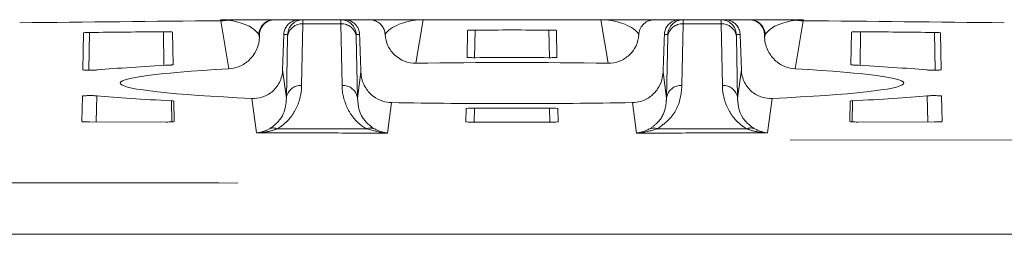
# Model space of a CAD drawing. Units: inches. Extents: x -0.3 to 10.1, y -0.2 to 7.6.
# Drawn here: x 2.5 to 2.6, y 5.5 to 5.6 of the extents above; entities that cross this region are included whole.
import ezdxf

# ---------------------------------------------------------------- set-up
doc = ezdxf.new("R2010")
doc.units = ezdxf.units.IN
doc.header["$LTSCALE"] = 0.64
doc.header["$MEASUREMENT"] = 0
doc.linetypes.add('PHANTOM', pattern=[0.49999999999999994, 0.25, -0.05, 0.05, -0.05, 0.05, -0.05])
doc.layers.get('0').update_dxf_attribs({"color": 1})

msp = doc.modelspace()

# ---------------------------------------------------------------- linework, layer by layer
at = {"color": 7, "linetype": 'PHANTOM', "lineweight": 0}
for p, q in [((2.478101123430092, 5.550411466806137), (2.478053390092624, 5.550508363464557)), ((2.478969105069764, 5.54519889591109), (2.478101123430092, 5.550411466806137)), ((2.500052401097063, 5.550515501159877), (2.49927036895061, 5.545819093190962)), ((2.520115832447592, 5.545819093190962), (2.519333800301139, 5.550515501159877)), ((2.541285077968103, 5.550411466806137), (2.540417096328438, 5.54519889591109)), ((2.541332811305571, 5.550508363464557), (2.541285077968103, 5.550411466806137)), ((2.487001221448734, 5.550079515085317), (2.486869355888727, 5.543402934435969)), ((2.491252551642559, 5.543400783349705), (2.491120594416939, 5.550079515085317)), ((2.505688513696539, 5.549411993907688), (2.505635962185563, 5.54641318410575)), ((2.513750240740391, 5.546413086329101), (2.513697687701656, 5.549411993907688)), ((2.528265617675578, 5.550079515085317), (2.528133660449958, 5.543400783349705)), ((2.532516860787075, 5.543402934435969), (2.53238499522706, 5.550079515085317)), ((2.463849568898601, 5.549146139201087), (2.463778002503117, 5.545058879750789)), ((2.471930824154361, 5.545567416098356), (2.471866548230215, 5.549232378204847)), ((2.482216402001155, 5.548916755184285), (2.482276449085267, 5.548556154905524)), ((2.482289358658354, 5.548916755184285), (2.482216402001155, 5.548916755184285)), ((2.485343884344436, 5.54891753739747), (2.484934450740914, 5.54891753739747)), ((2.485211516151344, 5.542017634883509), (2.485343374072555, 5.548694215532857)), ((2.493160679738592, 5.54891753739747), (2.492792012886353, 5.54891753739747)), ((2.492792523158235, 5.548694215532857), (2.492924403995849, 5.542015483797249)), ((2.526594186984083, 5.54891753739747), (2.526225521659603, 5.54891753739747)), ((2.526461795874587, 5.542015483797249), (2.526593676712201, 5.548694215532857)), ((2.534451750657281, 5.54891753739747), (2.534042318581525, 5.54891753739747)), ((2.534042828853407, 5.548694215532857), (2.534174686774618, 5.542017634883509)), ((2.53716979939704, 5.548916755184285), (2.537096842739841, 5.548916755184285)), ((2.537109752312935, 5.548556154905524), (2.53716979939704, 5.548916755184285)), ((2.54751965316798, 5.549232378204847), (2.547455377243834, 5.545567416098356)), ((2.55560820806164, 5.545058390867547), (2.555536632499594, 5.549146139201087)), ((2.484805539868992, 5.545099163729871), (2.485211516151344, 5.542017634883509)), ((2.534174686774618, 5.542017634883509), (2.534580661529203, 5.545099163729871)), ((2.492924403995849, 5.542015483797249), (2.493297394409252, 5.544846606647431)), ((2.526088806988943, 5.544846606647431), (2.526461795874587, 5.542015483797249)), ((2.481953269763101, 5.538251473946078), (2.481460234069806, 5.541993777381338)), ((2.537925967328389, 5.541993777381338), (2.537432931635093, 5.538251473946078)), ((2.47277700160147, 5.539451486750094), (2.472737389836849, 5.541731442634072)), ((2.496616115654431, 5.54153950707355), (2.496182025530194, 5.538244531804052)), ((2.505621515685787, 5.540939842889811), (2.505595487236468, 5.539423033745452)), ((2.513790714161727, 5.539423033745452), (2.513764685712415, 5.540939842889811)), ((2.523204174340249, 5.538244629580701), (2.522770085743764, 5.54153950707355)), ((2.546648811561353, 5.541731442634072), (2.546609199796725, 5.539451584526743))]:
    msp.add_line(p, q, dxfattribs=at)
at = {"color": 7, "linetype": 'Continuous', "lineweight": 15}
for p, q in [((2.479153713492705, 5.550526061037891), (2.483881987482389, 5.550526061037891)), ((2.483881987482389, 5.550526061037891), (2.483943455383423, 5.550526061037891)), ((2.486438275451937, 5.550526061037891), (2.483943455383423, 5.550526061037891)), ((2.486608281543566, 5.550526061037891), (2.487009475936715, 5.550526061037891)), ((2.491126422821834, 5.550526061037891), (2.49150347554942, 5.550526061037891)), ((2.494255338204118, 5.550526061037891), (2.49150347554942, 5.550526061037891)), ((2.494255338204118, 5.550526061037891), (2.499765674131579, 5.550526061037891)), ((2.499765674131579, 5.550526061037891), (2.499864412504833, 5.550526061037891)), ((2.519521788893362, 5.550526061037891), (2.519620527266616, 5.550526061037891)), ((2.519620527266616, 5.550526061037891), (2.525130863194084, 5.550526061037891)), ((2.528259777048602, 5.550526061037891), (2.525130863194084, 5.550526061037891)), ((2.527882725848775, 5.550526061037891), (2.528259777048602, 5.550526061037891)), ((2.532376728517006, 5.550526061037891), (2.532777919854629, 5.550526061037891)), ((2.535442746014779, 5.550526061037891), (2.532777919854629, 5.550526061037891)), ((2.535442746014779, 5.550526061037891), (2.535504213915805, 5.550526061037891)), ((2.535504213915805, 5.550526061037891), (2.54023248790549, 5.550526061037891)), ((2.50481976206577, 5.546456401384278), (2.504870591409135, 5.549368385522568)), ((2.51451560998906, 5.549368385522568), (2.514566439332432, 5.546456401384278)), ((2.463129440828693, 5.545101119262837), (2.46319930224387, 5.549103606359095)), ((2.472852066567645, 5.549189454256263), (2.472913879742462, 5.545648179609815)), ((2.482289358658354, 5.548916755184285), (2.482276449085267, 5.548556154905524)), ((2.484805539868992, 5.545099163729871), (2.484934450740914, 5.54891753739747)), ((2.534451750657281, 5.54891753739747), (2.534580661529203, 5.545099163729871)), ((2.537109752312935, 5.548556154905524), (2.537096842739841, 5.548916755184285)), ((2.546472321655733, 5.545648179609815), (2.54653413483055, 5.549189454256263)), ((2.556186899154325, 5.549103606359095), (2.556256760569502, 5.545101119262837)), ((2.463031483904741, 5.539489130759671), (2.463079770291378, 5.542255623245358)), ((2.464630645431091, 5.542277720767865), (2.464582640152321, 5.539444837938012)), ((2.554803561245874, 5.539444837938012), (2.554755555967104, 5.542277720767865)), ((2.556306431106817, 5.542255623245358), (2.556354717493454, 5.539489130759671)), ((2.4729827847798, 5.541700545213223), (2.473021516554587, 5.539481699734404)), ((2.504697757815448, 5.539466739907224), (2.504722711485512, 5.540896332281337)), ((2.514663489912683, 5.540896332281337), (2.514688443582747, 5.539466739907224)), ((2.546364684843608, 5.539481699734404), (2.546403416618395, 5.541700545213223)), ((2.472176237430437, 5.539437993572635), (2.463848242802809, 5.539445522374551)), ((2.555537958595385, 5.539445522374551), (2.547209963967758, 5.539437993572635)), ((2.708930046874675, 5.52726450753512), (2.310456154523527, 5.52726450753512))]:
    msp.add_line(p, q, dxfattribs=at)
at = {"color": 7, "linetype": 'PHANTOM', "lineweight": 0}
for centre, radius, start, end in [((2.47810021505831, 5.553744756473813), 0.003333289791449527, 270.0156139649417, 282.1688622867002), ((2.479153167042204, 5.548960504465116), 0.001565556668141082, 89.98000116592115, 102.9302324576297), ((2.483882012441397, 5.548859465637003), 0.001666595401072989, 90.00085806415797, 178.0300581264573), ((2.487009455055917, 5.548859478725523), 0.001666582312498819, 89.99928213472404, 178.0035849049818), ((2.491126443729902, 5.548859480335702), 0.001666580702319337, 1.99636163430998, 90.00071880351311), ((2.499766302872514, 5.549619690023244), 0.0009063712327219611, 83.98693283512878, 90.03974552982696), ((2.500050055114405, 5.553715859299297), 0.003200358999264795, 266.6178735872326, 270.0419999497487), ((2.519336146283797, 5.553715859299297), 0.003200358999264795, 269.9580000502512, 273.3821264127674), ((2.528259756140534, 5.548859480335702), 0.001666580702319337, 89.9992811964869, 178.0036383656901), ((2.532376749425074, 5.548859480335702), 0.001666580702318987, 1.996361634310512, 90.00071880351311), ((2.535504188956798, 5.548859465637003), 0.001666595401073994, 1.969941873541642, 89.99914193584205), ((2.540233034355991, 5.548960504465105), 0.001565556668150902, 77.06976754218955, 90.01999883407875), ((2.541285986339885, 5.553744756473813), 0.0033332897914495, 257.8311377134256, 269.9843860350583), ((2.486899479878394, 5.548516615287147), 0.001566207880919836, 86.27541764618468, 173.4889364493087), ((2.491234315244894, 5.548515183992867), 0.00156845917814557, 6.55430386279741, 94.15786774989091), ((2.528151892658093, 5.548515175301633), 0.001568468150272229, 85.84200262979282, 173.445414216679), ((2.532486732604225, 5.548516625714148), 0.001566197203554144, 6.51072420671609, 93.72445405903122), ((2.48676761779395, 5.541840039059098), 0.001566203243188396, 86.27553401587535, 173.4890798783626), ((2.491366248280505, 5.541836508983872), 0.001568400847068495, 6.552462766652138, 94.15713663401787), ((2.52801996019363, 5.541836499603567), 0.001568410465001025, 85.84275637131417, 173.4472326647951), ((2.532618594479684, 5.541840049235978), 0.001566192801848951, 6.510588999940658, 93.72432946443365), ((2.48378070956314, 5.537865252595994), 0.0009266770787015035, 63.15397543997043, 110.8299944474818), ((2.494347807353675, 5.537846466284934), 0.0009423650127556344, 69.07284304035092, 116.833111507417), ((2.525038397863808, 5.537846437670906), 0.0009423936491426581, 63.16730079010494, 110.9268392256119), ((2.535605648691705, 5.537864612115856), 0.0009273124806495892, 69.19510772515065, 116.835958414458)]:
    msp.add_arc(centre, radius, start, end, dxfattribs=at)
at = {"color": 7, "linetype": 'Continuous', "lineweight": 15}
msp.add_arc((2.519619898525688, 5.549619690023247), 0.0009063712327166313, 89.96025447062199, 96.0130671649065, dxfattribs=at)
at = {"color": 7, "linetype": 'PHANTOM', "lineweight": 0}
for centre, major_axis, ratio, start_param, end_param in [((2.509693100699101, 5.538515989987582), (0.2291666666666674, 0), 0.05240777928303992, 1.709092640921165, 1.806066335302196), ((2.478913862118246, 5.548859439406614), (0.003427495009771686, -0.0005141615762349616), 0.4618458472230219, 0.3485074469438501, 1.672284492938307), ((2.499222339280641, 5.548859439406614), (0.00342749500977213, 0.0005141615762349616), 0.4618458472229637, 1.314574427635051, 2.783043349946864), ((2.509693100699101, 5.538515989987582), (0.2291666666666674, 0), 0.05240777928303992, 1.528715400217225, 1.612877253369516), ((2.520163862118251, 5.548859439406614), (0.00342749500977213, -0.0005141615762349616), 0.4618458472229637, 0.3585493036397306, 1.827018225948695), ((2.540472339280653, 5.548859439406614), (0.00342749500977213, 0.0005141615762349616), 0.4618458472229447, 1.469308160656426, 2.793085206645932), ((2.509693100699101, 5.538515989987582), (0.2291666666666674, 0), 0.05240777928303992, 1.335526318284121, 1.432500012665571), ((2.509693100699101, 5.667107331627038), (2.473809870926383, 0), 0.0524081312072221, 4.619362491113671, 4.805415469655715)]:
    msp.add_ellipse(centre, major_axis=major_axis, ratio=ratio, start_param=start_param, end_param=end_param, dxfattribs=at)
at = {"color": 7, "linetype": 'Continuous', "lineweight": 15}
for centre, major_axis, ratio, start_param, end_param in [((2.509693100699101, 5.538506011550838), (0.2081370254116104, 0), 0.05240780121111837, 1.551554991891314, 1.590037661697074), ((2.509693100699101, 5.538506011550838), (0.2081370254116104, 0), 0.05240780121111837, 1.753550632596379, 1.792873741752091), ((2.509693100699101, 5.538506011550838), (0.2081370254116104, 0), 0.05240780121111837, 1.348718911833891, 1.388042020989981), ((2.509693100699101, 5.543676116223279), (0.05236977676841281, 0), 0.05240780121111297, 1.4947696464085, 1.646823007175832), ((2.509693100699101, 5.543676116223279), (0.05236977676841281, 0), 0.05240780121111297, 2.355983945558274, 2.605205292856121), ((2.509693100699101, 5.543659269646559), (0.04250892804050732, 0), 0.05240886435436556, 2.378592231850472, 3.98601497851265), ((2.509693100699101, 5.543659269646559), (0.04250892804050732, 0), 0.05240886435436556, 1.323081445933594, 1.818511207639192), ((2.509693100699101, 5.543659269646559), (0.04250892804050732, 0), 0.05240886435436556, 5.438762982279438, 7.046185728895233), ((2.509693100699101, 5.543676116223279), (0.05236977676841281, 0), 0.05240780121111297, 0.5363873607054148, 0.7856087080129207), ((2.509693100699101, 5.543676116223279), (0.05236977676841281, 0), 0.05240780121111297, 3.676203745795755, 3.929022509374855), ((2.509693100699101, 5.543676116223279), (0.05236977676841281, 0), 0.05240780121111297, 5.495755451413384, 5.748574215002576), ((2.509693100699101, 5.543659269646559), (0.04250892804050732, 0), 0.05240886435436556, 4.399688658936028, 5.025089301850562), ((2.509693100699193, 5.543676116223279), (0.05236977676841281, 0), 0.05240780121111297, 4.634563591908985, 4.790214368867369)]:
    msp.add_ellipse(centre, major_axis=major_axis, ratio=ratio, start_param=start_param, end_param=end_param, dxfattribs=at)
for points, knots in [([(2.478053390092624, 5.550508363464557), (2.478058912126832, 5.550508921167902), (2.478099720374685, 5.550513042637538), (2.47822488412452, 5.550522915845134), (2.478362170873302, 5.550524792971965), (2.478454912954197, 5.550526061037891)], [0, 0, 0, 0, 0.04832266366999939, 0.3571081164290792, 0.9999999999999999, 0.9999999999999999, 0.9999999999999999, 0.9999999999999999]), ([(2.478454912954197, 5.550526061037891), (2.478529277034445, 5.550526061037891), (2.478747482466721, 5.550526061037891), (2.478999782934997, 5.550526061037891), (2.479102517891013, 5.550526061037891), (2.479153713492705, 5.550526061037891)], [0, 0, 0, 0, 0.2059448195405233, 0.6043008697594481, 1, 1, 1, 1]), ([(2.483943455383423, 5.550526061037891), (2.483719956953435, 5.550500673486999), (2.483322225878402, 5.550455494566014), (2.482829327182825, 5.550127916879616), (2.482495237031861, 5.54971531241314), (2.482322609654402, 5.54929069835516), (2.482298248693665, 5.549016733181604), (2.482289358658354, 5.548916755184285)], [0, 0, 0, 0, 0.2966242737304767, 0.5278636242598499, 0.7105103382932555, 0.894356657647288, 1, 1, 1, 1]), ([(2.484934450740914, 5.54891753739747), (2.484945424268657, 5.549032693165573), (2.484970822732555, 5.549299223645663), (2.48513539017277, 5.549693756840531), (2.485415711634927, 5.550060818563926), (2.485807686139017, 5.550351355129534), (2.486223929976978, 5.550504666578684), (2.486502586495538, 5.550520177652496), (2.486608281543566, 5.550526061037891)], [0, 0, 0, 0, 0.1243403734484561, 0.2877884449532431, 0.4529061481855453, 0.6403196484011535, 0.863572428757974, 1, 1, 1, 1]), ([(2.487009475936715, 5.550526061037891), (2.487698063186818, 5.550526061037891), (2.489070371493261, 5.550526061037891), (2.490442694460894, 5.550526061037891), (2.491126422821834, 5.550526061037891)], [0, 0, 0, 0, 0.5017729958152689, 1, 1, 1, 1]), ([(2.49150347554942, 5.550526061037891), (2.491623241362872, 5.550518268509629), (2.491947911710239, 5.550497143926711), (2.492446264038447, 5.550276981454958), (2.492892845567743, 5.549838006288626), (2.493120743048989, 5.549344770683925), (2.493150470822846, 5.5490267499704), (2.493160679738592, 5.54891753739747)], [0, 0, 0, 0, 0.1462971044726172, 0.3965934047393647, 0.6453076490918614, 0.8781938955721932, 1, 1, 1, 1]), ([(2.495929479142076, 5.548933474991136), (2.495903879643697, 5.549112651296385), (2.495852358850007, 5.549473256231659), (2.495562320846778, 5.549945837594199), (2.495138345024797, 5.55031220782333), (2.494674196813696, 5.55050094092204), (2.494367864459319, 5.550519312525379), (2.494255338204118, 5.550526061037891)], [0, 0, 0, 0, 0.2039668841439574, 0.4104977215237127, 0.6304089597023173, 0.8642366856486899, 1, 1, 1, 1]), ([(2.499864412504833, 5.550526061037891), (2.499904357515438, 5.550525906938011), (2.499963012212566, 5.550525680659897), (2.500023652205085, 5.550523710463645), (2.500045488758145, 5.550522868733216), (2.50005145235802, 5.550522638855201)], [0, 0, 0, 0, 0.608138378139552, 0.8929819228624497, 0.9999999999999999, 0.9999999999999999, 0.9999999999999999, 0.9999999999999999]), ([(2.519334749040175, 5.550522638855201), (2.519340712737167, 5.550522870095049), (2.519363337078856, 5.550523747344409), (2.519424152949105, 5.55052557926969), (2.519482784503841, 5.550525868577269), (2.519521788893362, 5.550526061037891)], [0, 0, 0, 0, 0.1070038756504229, 0.4059381704974794, 0.9999999999999999, 0.9999999999999999, 0.9999999999999999, 0.9999999999999999]), ([(2.525130863194084, 5.550526061037891), (2.524927603656542, 5.55050456299672), (2.524521000181073, 5.550461557987648), (2.52399040773683, 5.550128315410324), (2.523611793010877, 5.549644706678835), (2.523475421058228, 5.549208909854377), (2.523459301802864, 5.548971471922721), (2.523456722256126, 5.548933474991136)], [0, 0, 0, 0, 0.2448530358445804, 0.489807743134502, 0.7302013804788514, 0.9568244230568048, 1, 1, 1, 1]), ([(2.526225521659603, 5.54891753739747), (2.52624283733847, 5.549068376155828), (2.52628090270508, 5.54939996769666), (2.526521989955098, 5.549860177942351), (2.526912040857779, 5.550248222506729), (2.527388745641352, 5.550485997257367), (2.527730606492524, 5.55051372354661), (2.527882725848775, 5.550526061037891)], [0, 0, 0, 0, 0.1681796699235769, 0.3697123769362616, 0.5829463583993564, 0.8144217705427644, 1, 1, 1, 1]), ([(2.528259777048602, 5.550526061037891), (2.528943449391027, 5.550526061037891), (2.53031577388394, 5.550526061037891), (2.53168808372102, 5.550526061037891), (2.532376728517006, 5.550526061037891)], [0, 0, 0, 0, 0.4981856302582465, 1, 1, 1, 1]), ([(2.532777919854629, 5.550526061037891), (2.532878539393321, 5.550520635125958), (2.533205458114024, 5.550503006023193), (2.533684264979071, 5.550306597218336), (2.534126762657946, 5.549895487708993), (2.534392213612255, 5.549421630954582), (2.534433178890607, 5.549074782486178), (2.534451750657281, 5.54891753739747)], [0, 0, 0, 0, 0.1302621763386691, 0.4232293707437267, 0.6262425352222549, 0.8305556141717345, 0.9999999999999999, 0.9999999999999999, 0.9999999999999999, 0.9999999999999999]), ([(2.537096842739841, 5.548916755184285), (2.537080215076427, 5.549064086338928), (2.537046981114008, 5.549358559346631), (2.536853991859912, 5.549761889892396), (2.536545494671619, 5.550135375436211), (2.536065881323315, 5.550455412206921), (2.535665787466078, 5.550500773403604), (2.535442746014779, 5.550526061037891)], [0, 0, 0, 0, 0.1548420698429948, 0.3094851875425437, 0.4689530501658886, 0.7039557587279477, 1, 1, 1, 1]), ([(2.54023248790549, 5.550526061037891), (2.540283663666491, 5.550526061037891), (2.540386357696759, 5.550526061037891), (2.540638590957974, 5.550526061037891), (2.54085682949764, 5.550526061037891), (2.540931288443998, 5.550526061037891)], [0, 0, 0, 0, 0.3955653277646691, 0.7937780883988264, 1, 1, 1, 1]), ([(2.540931288443998, 5.550526061037891), (2.541018423190861, 5.550524949336952), (2.541155637969721, 5.550523198694366), (2.541282058712019, 5.550513489071795), (2.541327289322465, 5.550508921140816), (2.541332811305571, 5.550508363464557)], [0, 0, 0, 0, 0.6043510158722795, 0.9516971585263112, 1, 1, 1, 1]), ([(2.504870591494273, 5.549368376976995), (2.504870790160778, 5.549379758573474), (2.504958791804951, 5.549390883667195), (2.505259684070351, 5.549406944722877), (2.505471079734411, 5.549411776949553), (2.505688513600644, 5.549411996236069)], [0, 0, 0, 0, 0.5, 0.5, 1, 1, 1, 1]), ([(2.513697687797842, 5.549411996236069), (2.513915120194708, 5.549411776951038), (2.514126015682647, 5.549406960408641), (2.514427105316562, 5.549390910970379), (2.514515411239953, 5.549379758444742), (2.514515609904214, 5.549368376976991)], [0, 0, 0, 0, 0.5, 0.5, 1, 1, 1, 1]), ([(2.463199302700209, 5.549103575460014), (2.463199475529711, 5.5491134768557), (2.46326393294447, 5.549123081534782), (2.463500149139625, 5.549138545947814), (2.463665036043727, 5.54914395281765), (2.46384956906901, 5.549146136539489)], [0, 0, 0, 0, 0.5, 0.5, 1, 1, 1, 1]), ([(2.471866548838035, 5.549232362881499), (2.472108329172249, 5.549234704723487), (2.472364458502694, 5.549231126289913), (2.472737514800647, 5.549214901090389), (2.472851841414295, 5.54920234055397), (2.472852066034902, 5.549189472048068)], [0, 0, 0, 0, 0.5, 0.5, 1, 1, 1, 1]), ([(2.478969105725573, 5.545198917829113), (2.479310928294124, 5.545217653378097), (2.47966828069549, 5.545290016731334), (2.48037498987871, 5.545563699322324), (2.480729711483034, 5.545767087049606), (2.481381176566492, 5.546328078221508), (2.481681235029077, 5.546691461874774), (2.482122283713087, 5.547555565922229), (2.482258680304161, 5.548059833832527), (2.48227644933837, 5.548556153137978)], [0, 0, 0, 0, 0.25, 0.25, 0.5, 0.5, 0.75, 0.75, 1, 1, 1, 1]), ([(2.495929479625948, 5.548933466245456), (2.495949320410721, 5.548502871468754), (2.496055874737484, 5.548077736682592), (2.496417036179983, 5.547311799233603), (2.496669364377139, 5.546970746436676), (2.497596828481717, 5.546120052184554), (2.49841965817164, 5.545807833958341), (2.499270369156276, 5.545819109864857)], [0, 0, 0, 0, 0.2500000000000165, 0.2500000000000165, 0.500000000000033, 0.500000000000033, 1, 1, 1, 1]), ([(2.520115832242622, 5.545819109864849), (2.520538703859307, 5.545813504834578), (2.520960574421535, 5.545888301100534), (2.521741277711561, 5.546184656283723), (2.522100284574305, 5.546405110224294), (2.523023982313552, 5.547252704866329), (2.523416585388338, 5.548062406064572), (2.52345672177295, 5.548933466245449)], [0, 0, 0, 0, 0.2500000000000002, 0.2500000000000002, 0.5000000000000003, 0.5000000000000003, 1, 1, 1, 1]), ([(2.537109752060521, 5.548556153137946), (2.537127560231616, 5.54805874067282), (2.53726223348019, 5.547559664001421), (2.537704281316577, 5.546692009919822), (2.538006520910278, 5.546326575935497), (2.538657043052039, 5.545766825386663), (2.539012649373893, 5.545563107273063), (2.539717051689669, 5.545290388518078), (2.540071450207675, 5.545217862913889), (2.540417095673318, 5.545198917829074)], [0, 0, 0, 0, 0.25, 0.25, 0.5, 0.5, 0.75, 0.75, 1, 1, 1, 1]), ([(2.546534135363997, 5.549189472048061), (2.546534359987801, 5.549202340737059), (2.546648258233054, 5.549214867632108), (2.547021020602207, 5.549231109657301), (2.547277869201428, 5.549234704752783), (2.547519652560863, 5.549232362881492)], [0, 0, 0, 0, 0.5, 0.5, 1, 1, 1, 1]), ([(2.555536632329966, 5.549146136539479), (2.555721165349167, 5.549143952817714), (2.55588600463946, 5.549138548231896), (2.556122261284044, 5.549123082837481), (2.556186725869287, 5.549113476853973), (2.55618689869876, 5.549103575460007)], [0, 0, 0, 0, 0.5, 0.5, 1, 1, 1, 1]), ([(2.505715434739711, 5.546412792999158), (2.505621555693734, 5.546412912936718), (2.505433797571085, 5.546413152811882), (2.505174448400487, 5.546419567213649), (2.50497101282439, 5.546429930404772), (2.504842398849986, 5.546442649747329), (2.504827021364433, 5.546451991427512), (2.50481976206577, 5.546456401384278)], [0, 0, 0, 0, 0.2041762915483793, 0.408352649847383, 0.6125504322592067, 0.8170954464072713, 0.9999999999999999, 0.9999999999999999, 0.9999999999999999, 0.9999999999999999]), ([(2.514566439332432, 5.546456401384278), (2.514557297714822, 5.546451440942858), (2.514539013824928, 5.546441519704777), (2.514395168957028, 5.546428521046805), (2.514183469911087, 5.546418594771344), (2.513929452891039, 5.546412872384499), (2.513753193116925, 5.546412818294096), (2.513670766658484, 5.546412792999158)], [0, 0, 0, 0, 0.205387484411379, 0.4107896774952149, 0.6158319031692243, 0.8203468952206621, 1, 1, 1, 1]), ([(2.464678109882781, 5.545078728410386), (2.464622044022461, 5.545074722758189), (2.464509902420962, 5.545066710747856), (2.464257894549098, 5.545059341184293), (2.463978674187443, 5.545056307685089), (2.463697308067905, 5.545058740359467), (2.463446395861999, 5.545065504142775), (2.463254443896394, 5.545076580093257), (2.463146072620956, 5.545088973602263), (2.463134402699813, 5.54509749576866), (2.463129440828693, 5.545101119262837)], [0, 0, 0, 0, 0.1300027217355405, 0.2600283547362711, 0.3894199161417621, 0.5180618567600002, 0.646401484230797, 0.7750118861923729, 0.9043385118194716, 1, 1, 1, 1]), ([(2.472913879742462, 5.545648179609815), (2.47290468872532, 5.545643288288096), (2.472886306218504, 5.545633505393182), (2.472775362153298, 5.545623059325896), (2.472690803377821, 5.545618428355274), (2.472669875061227, 5.545617282188966)], [0, 0, 0, 0, 0.4293739186402863, 0.8587699121354756, 1, 1, 1, 1]), ([(2.484805540141144, 5.54509913681323), (2.484789598033606, 5.544626942485555), (2.484669570630833, 5.544149530539029), (2.484244569132597, 5.543308321705188), (2.483946649923856, 5.542954378751778), (2.483283484144627, 5.542421630876843), (2.482917078274204, 5.542238560536402), (2.482187106205783, 5.542017744692815), (2.481816523428888, 5.541977171618358), (2.481460232643185, 5.54199376069125)], [0, 0, 0, 0, 0.25, 0.25, 0.5, 0.5, 0.75, 0.75, 1, 1, 1, 1]), ([(2.537925968755713, 5.541993760691282), (2.537570095607789, 5.541977191063809), (2.537205049035732, 5.542016242516029), (2.536467691554028, 5.542238696557886), (2.536103596323676, 5.54242092384685), (2.535438664903337, 5.542955091808748), (2.535141025338161, 5.543310656882044), (2.5348255629586, 5.543933359645562), (2.534739974838528, 5.544160392578492), (2.534622305814478, 5.54462263330934), (2.534588737144722, 5.544859934561918), (2.534580661257754, 5.545099136813258)], [0, 0, 0, 0, 0.2499999999999988, 0.2499999999999988, 0.4999999999999977, 0.4999999999999977, 0.7499999999999964, 0.7499999999999964, 0.8749999999999982, 0.8749999999999982, 1, 1, 1, 1]), ([(2.546716326336968, 5.545617282188966), (2.546656725527255, 5.545621082164176), (2.546537525947427, 5.545628681984555), (2.546477729481579, 5.545640011901979), (2.546473401503837, 5.545646548661617), (2.546472321655733, 5.545648179609815)], [0, 0, 0, 0, 0.4287416976190169, 0.8574687232024543, 1, 1, 1, 1]), ([(2.556256760569502, 5.545101119262837), (2.55624757225935, 5.545096178413823), (2.556229193881903, 5.545086295770917), (2.556084565331068, 5.545073012988889), (2.555871655844106, 5.545063063752524), (2.555607187259609, 5.545057488531318), (2.555323342135777, 5.545056789704633), (2.555052474641704, 5.545061006113054), (2.554839297911355, 5.545068760050848), (2.55474704717909, 5.545075768767612), (2.554708091515414, 5.545078728410386)], [0, 0, 0, 0, 0.1305249965301702, 0.2610749543089602, 0.39108445015236, 0.5202200445779529, 0.6487158986250513, 0.777078758494994, 0.9058647590523896, 1, 1, 1, 1]), ([(2.496616115654431, 5.54153950707355), (2.496293218385921, 5.541573441614633), (2.495580456614752, 5.541648348546234), (2.494586038977578, 5.54219306622784), (2.493767899868528, 5.543085909274316), (2.493364846596831, 5.54404804294448), (2.493313244882605, 5.54465895353866), (2.493297394409252, 5.544846606647431)], [0, 0, 0, 0, 0.1889909414114801, 0.4171776328523706, 0.6560517898641771, 0.8943495963177063, 1, 1, 1, 1]), ([(2.526088806988943, 5.544846606647431), (2.526057662530112, 5.544561282486685), (2.525986029382613, 5.543905028743433), (2.525519589961212, 5.542963286964488), (2.524723400748625, 5.542135890090671), (2.523753057272989, 5.541633870356288), (2.523057810020743, 5.541567128023386), (2.522770085743764, 5.54153950707355)], [0, 0, 0, 0, 0.1606924722976613, 0.3695972895563626, 0.5932054861836865, 0.831650312907576, 1, 1, 1, 1]), ([(2.463079770291378, 5.542255623245358), (2.463089068634408, 5.542260502912457), (2.463107665933171, 5.54227026256819), (2.463251519841561, 5.542283306982052), (2.463463203946032, 5.542293339923022), (2.463727351830384, 5.542298829723885), (2.464012315268794, 5.542299692457357), (2.464284925129688, 5.542295442605683), (2.464499363112095, 5.54228770715841), (2.464591715274109, 5.542280682109153), (2.464630645431091, 5.542277720767865)], [0, 0, 0, 0, 0.1293598165932254, 0.2587281572662897, 0.3880934061577314, 0.5174530434078096, 0.6468376452891504, 0.7762496485626916, 0.9056802123847478, 1, 1, 1, 1]), ([(2.483451186625706, 5.538731361735705), (2.483768053073616, 5.538982027424813), (2.484737248548297, 5.539748735459524), (2.485117572040272, 5.540886809546498), (2.485187946303567, 5.541733919589889), (2.485211516151344, 5.542017634883509)], [0, 0, 0, 0, 0.2441760932547014, 0.7468583883495917, 1, 1, 1, 1]), ([(2.492924403995849, 5.542015483797249), (2.492989954794586, 5.541160911781331), (2.4930779344319, 5.54001393970057), (2.494358057471699, 5.538988170109489), (2.49468440199753, 5.538726668456592)], [0, 0, 0, 0, 0.745067844505011, 1, 1, 1, 1]), ([(2.534174686774618, 5.542017634883509), (2.534237610512632, 5.541168048184629), (2.534322240898119, 5.540025381647249), (2.535605800627755, 5.538995588676597), (2.535935017828008, 5.538731459512354)], [0, 0, 0, 0, 0.7435123643598004, 1, 1, 1, 1]), ([(2.554755555967104, 5.542277720767865), (2.554811207879075, 5.542281682777078), (2.554922515696523, 5.542289607079807), (2.555173200679894, 5.542297056352522), (2.55545194208443, 5.542299957518216), (2.555734497820096, 5.542297916702813), (2.555987511013312, 5.542290861172534), (2.556181094742582, 5.542280061248848), (2.556289607713941, 5.542267612196275), (2.556301445973338, 5.542259175829612), (2.556306431106817, 5.542255623245358)], [0, 0, 0, 0, 0.1294316127433975, 0.2588725133333287, 0.3883127011058532, 0.5177408743996003, 0.6471493235302634, 0.7765271797195064, 0.9058947941261767, 1, 1, 1, 1]), ([(2.504722711674964, 5.54089634779527), (2.504722922854446, 5.540908446259911), (2.504823161873174, 5.540920261597625), (2.505157779432563, 5.540936464082408), (2.505391045031791, 5.540940780779687), (2.505621515507462, 5.54093983886713)], [0, 0, 0, 0, 0.5, 0.5, 1, 1, 1, 1]), ([(2.51376468589128, 5.540939838867134), (2.513995155918158, 5.540940780777854), (2.514228087302284, 5.540936473203297), (2.514562840619737, 5.540920278301384), (2.514663278545134, 5.540908446212084), (2.514663489723786, 5.540896347795274)], [0, 0, 0, 0, 0.5, 0.5, 1, 1, 1, 1]), ([(2.463848242802809, 5.539445522374551), (2.463754968316897, 5.539446060584632), (2.463568417732516, 5.539447137014102), (2.463322027292227, 5.539454904900397), (2.463137771860607, 5.539466233323944), (2.463043989412325, 5.539478281841712), (2.463034926014258, 5.539486144622286), (2.463031483904741, 5.539489130759671)], [0, 0, 0, 0, 0.2166140425820761, 0.4332318300676184, 0.6499397989107467, 0.8670536657668769, 1, 1, 1, 1]), ([(2.473021515730066, 5.53948170551366), (2.473021718909413, 5.53947006537655), (2.472930085715658, 5.539458673909971), (2.472617988856049, 5.539442507701194), (2.472398638598987, 5.539437823875927), (2.472176237799742, 5.53943800359824)], [0, 0, 0, 0, 0.5, 0.5, 1, 1, 1, 1]), ([(2.505528776256844, 5.539423031084359), (2.505308768621736, 5.539423050821826), (2.505093818536251, 5.539427803598782), (2.504787412794903, 5.539443925454671), (2.504697556762052, 5.539455223799587), (2.504697757733245, 5.539466737431701)], [0, 0, 0, 0, 0.5, 0.5, 1, 1, 1, 1]), ([(2.514688443665504, 5.539466737431701), (2.51468864464381, 5.539455223392247), (2.514599130072261, 5.539443955065584), (2.514292888221631, 5.539427818576721), (2.514077442567617, 5.539423050822704), (2.513857425141905, 5.539423031084359)], [0, 0, 0, 0, 0.5, 0.5, 1, 1, 1, 1]), ([(2.547209963599149, 5.539438003598233), (2.546987571579406, 5.539437823883018), (2.546768723354978, 5.539442492817949), (2.546456451856342, 5.539458644951845), (2.546364482495681, 5.539470065731726), (2.546364685668832, 5.539481705513653)], [0, 0, 0, 0, 0.5, 0.5, 1, 1, 1, 1]), ([(2.556354717493454, 5.539489130759671), (2.556345578297146, 5.539484211674688), (2.556327300018152, 5.539474373565882), (2.556183474899909, 5.539461341231069), (2.555971773178433, 5.539451419190625), (2.555742609624899, 5.539446269168449), (2.555593706666896, 5.539445725805338), (2.555537958595385, 5.539445522374551)], [0, 0, 0, 0, 0.2178529284305428, 0.4357031483812894, 0.653204685835626, 0.8701626197967612, 1, 1, 1, 1])]:
    msp.add_open_spline(points, degree=3, knots=knots, dxfattribs=at)
at = {"color": 7, "linetype": 'PHANTOM', "lineweight": 0}
for points, knots in [([(2.478802851157011, 5.550486363718699), (2.478769140117469, 5.55048844192414), (2.478703277306343, 5.550492502209861), (2.478532125704779, 5.550500586070674), (2.478341608472375, 5.550506179020305), (2.478207410903215, 5.550508133139923), (2.47811764339478, 5.550508537943804), (2.478073955182813, 5.550508419308867), (2.478053390092624, 5.550508363464557)], [0, 0, 0, 0, 0.3221725492180886, 0.6294433530594238, 0.796573738836321, 0.9014152802858795, 0.9535938057167059, 1, 1, 1, 1]), ([(2.487009475936715, 5.550526061037891), (2.487009244930219, 5.550516197319007), (2.48700859771805, 5.550488562082601), (2.487004108409108, 5.550239609900535), (2.487001221448734, 5.550079515085317)], [0, 0, 0, 0, 0.3569254388866026, 1, 1, 1, 1]), ([(2.491120594416939, 5.550079515085317), (2.491120441146412, 5.55017502631115), (2.491120011607789, 5.550442695245286), (2.491123913333295, 5.550493429854553), (2.491126422821834, 5.550526061037891)], [0, 0, 0, 0, 0.3568259654193028, 1, 1, 1, 1]), ([(2.50005145235802, 5.550522638855201), (2.500039539385133, 5.550522653355431), (2.500003792881285, 5.550522696865348), (2.499963044312578, 5.550522270180037), (2.499909379210797, 5.550521750728118), (2.499882774418259, 5.550521376884097), (2.499861250041368, 5.550521074428827)], [0, 0, 0, 0, 0.1527979306857044, 0.4584910810203388, 0.5618969007498226, 1, 1, 1, 1]), ([(2.519524951356834, 5.550521074428827), (2.519503471145553, 5.55052138841628), (2.51946776695719, 5.550521910323019), (2.519410095476792, 5.550522318556679), (2.519368156956672, 5.550522707326119), (2.519346800428208, 5.550522663555023), (2.519334749040175, 5.550522638855201)], [0, 0, 0, 0, 0.437016481914724, 0.7264043444017515, 0.8456112651527015, 1, 1, 1, 1]), ([(2.528259777048602, 5.550526061037891), (2.528261306233267, 5.550516220794156), (2.528265593211016, 5.550488634259439), (2.528265608098513, 5.550239671612042), (2.528265617675578, 5.550079515085317)], [0, 0, 0, 0, 0.3567045964590158, 1, 1, 1, 1]), ([(2.53238499522706, 5.550079515085317), (2.532383276741561, 5.550175026347526), (2.532378460288717, 5.550442718736258), (2.53237740639006, 5.5504934380886), (2.532376728517006, 5.550526061037891)], [0, 0, 0, 0, 0.3567948370234956, 1, 1, 1, 1]), ([(2.541332811305571, 5.550508363464557), (2.541312208612572, 5.550508421829457), (2.54124483959046, 5.550508612677641), (2.541155012983401, 5.550507761823996), (2.541027247737921, 5.550505722680763), (2.540853668279977, 5.550500545715705), (2.540682985188893, 5.550492515846821), (2.540617081636197, 5.550488446520655), (2.540583350241191, 5.550486363718699)], [0, 0, 0, 0, 0.04650907771671869, 0.152080656895404, 0.2035006219164656, 0.3707012094024242, 0.6779061944372584, 1, 1, 1, 1]), ([(2.486869355437724, 5.543402938054319), (2.486852928095521, 5.542571196580196), (2.486672586374956, 5.541738810799108), (2.486083571716483, 5.540534912179444), (2.485833554897857, 5.54013944898327), (2.485163342796609, 5.53937166489853), (2.484759730893023, 5.539008341431414), (2.484199192369188, 5.538692072908701)], [0, 0, 0, 0, 0.5000000000000193, 0.5000000000000193, 0.7500000000000097, 0.7500000000000097, 1, 1, 1, 1]), ([(2.493922430117264, 5.538687372340634), (2.493364168417655, 5.539002931268746), (2.49296140588916, 5.539365237295749), (2.492292287967933, 5.540130909309356), (2.492041009058985, 5.540527357590522), (2.491450616040607, 5.541731969277036), (2.491269049718481, 5.542565781558261), (2.491252551349104, 5.543400814228233)], [0, 0, 0, 0, 0.2500000000000067, 0.2500000000000067, 0.5000000000000133, 0.5000000000000133, 1, 1, 1, 1]), ([(2.528133660449958, 5.543400783349705), (2.528097976592496, 5.542999056042243), (2.527988543181918, 5.541767059489542), (2.527340470659992, 5.540086103564382), (2.525936601679531, 5.539039766161855), (2.525463781987062, 5.538687362243992)], [0, 0, 0, 0, 0.2429356678499381, 0.7450225557462251, 1, 1, 1, 1]), ([(2.535187025011416, 5.538692088204774), (2.534626124727898, 5.539008560200999), (2.534223017871467, 5.539371638177032), (2.533553609076433, 5.540138254520665), (2.533302549267999, 5.540535078183288), (2.532713506898395, 5.541739162396871), (2.5325332904342, 5.542571106940768), (2.532516861078816, 5.543402950930931)], [0, 0, 0, 0, 0.2500000000000029, 0.2500000000000029, 0.5000000000000059, 0.5000000000000059, 1, 1, 1, 1]), ([(2.524701797872906, 5.538726668456592), (2.525016360713655, 5.538975449829005), (2.525987147096449, 5.53974322509468), (2.526368752407135, 5.540883390300861), (2.526438749463315, 5.541735069781828), (2.526461795874587, 5.542015483797249)], [0, 0, 0, 0, 0.2432995858606577, 0.7508576802179951, 1, 1, 1, 1]), ([(2.481953269763101, 5.538251473946078), (2.481958044407099, 5.538251862453995), (2.482069431088872, 5.538260925874807), (2.482574992331591, 5.538321218095591), (2.483065377680168, 5.538550765849182), (2.483451186625706, 5.538731361735708)], [0, 0, 0, 0, 0.009460255606739125, 0.220696345411587, 1, 1, 1, 1]), ([(2.48419919236918, 5.538692072908704), (2.483833530603347, 5.53855407361141), (2.483462865154371, 5.538451974600155), (2.482713253351518, 5.538307112445851), (2.482331199935627, 5.538264535328258), (2.481953270643499, 5.538251447813392)], [0, 0, 0, 0, 0.5, 0.5, 1, 1, 1, 1]), ([(2.484199192369202, 5.538692072908693), (2.484524058482604, 5.538691878824013), (2.484848925412427, 5.538691688451502), (2.48517379311223, 5.538691501791016), (2.486473982867833, 5.538690754735983), (2.487774185576177, 5.538690067138843), (2.489074398261222, 5.538689438990096), (2.490370226534251, 5.538688812959512), (2.491666065699603, 5.538688245976592), (2.492961912812616, 5.538687738031205), (2.49328208473978, 5.538687612530401), (2.493602257189464, 5.538687490633597), (2.493922430117264, 5.538687372340634)], [-0.0002970768086987074, -0.0002970768086987074, -0.0002970768086987074, -0.0002970768086987074, 0, 0, 0, 0.001188965069716469, 0.001188965069716469, 0.001188965069716469, 0.002373920859334985, 0.002373920859334985, 0.002373920859334985, 0.002666694176450849, 0.002666694176450849, 0.002666694176450849, 0.002666694176450849]), ([(2.496182025530194, 5.538244531804052), (2.496174918097394, 5.538244820000587), (2.495415060383477, 5.538275631176292), (2.494665238463652, 5.5384824640298), (2.493922430105455, 5.538687362243992)], [0, 0, 0, 0, 0.009353636435759182, 1, 1, 1, 1]), ([(2.49468440199753, 5.538726668456592), (2.495176703407465, 5.538507448509781), (2.49567365437464, 5.5382861581328), (2.496177313212973, 5.538244917656916), (2.496182025530194, 5.538244531804052)], [0, 0, 0, 0, 0.9906438309755309, 1, 1, 1, 1]), ([(2.523204174340249, 5.538244629580701), (2.523208886661221, 5.538244982691035), (2.52371263234493, 5.538282730078533), (2.524209539282664, 5.538505742358828), (2.524701797872906, 5.538726668456592)], [0, 0, 0, 0, 0.009354563472754988, 1, 1, 1, 1]), ([(2.525463781987062, 5.538687362243992), (2.524721016472929, 5.538480755970303), (2.523971238721996, 5.538272199185867), (2.523211281777149, 5.538244885034134), (2.523204174340249, 5.538244629580701)], [0, 0, 0, 0, 0.9906475795084144, 1, 1, 1, 1]), ([(2.525463781359667, 5.53868737914698), (2.525783950598436, 5.538687497681396), (2.526104119357504, 5.538687619824094), (2.526424287592404, 5.538687745574935), (2.527720131246872, 5.538688254536831), (2.529015966927693, 5.538688822605019), (2.530311791686961, 5.538689449772194), (2.531612008848318, 5.538690079065256), (2.532912216005192, 5.53869076785911), (2.534212410179874, 5.538691516148502), (2.534537282577643, 5.538691703119474), (2.534862154203642, 5.538691893804918), (2.535187025011416, 5.538692088204774)], [-0.0002927699743487925, -0.0002927699743487925, -0.0002927699743487925, -0.0002927699743487925, 0, 0, 0, 0.001184952763543545, 0.001184952763543545, 0.001184952763543545, 0.002373922114101494, 0.002373922114101494, 0.002373922114101494, 0.002671003278659081, 0.002671003278659081, 0.002671003278659081, 0.002671003278659081]), ([(2.535187025011416, 5.538692088204774), (2.53555390694128, 5.538553627959621), (2.535924970499613, 5.538451605399713), (2.536673931237507, 5.538307012418882), (2.537055146126987, 5.538264547589021), (2.537432933058119, 5.538251465291795)], [0, 0, 0, 0, 0.5, 0.5, 1, 1, 1, 1]), ([(2.535935017828008, 5.538731459512354), (2.536427083868082, 5.538513077141507), (2.536923852530967, 5.538292607713567), (2.537428157668819, 5.538251859684204), (2.537432931635093, 5.538251473946078)], [0, 0, 0, 0, 0.9905335759766055, 1, 1, 1, 1]), ([(2.496182025530194, 5.538244531804052), (2.493808145900379, 5.5382454191839), (2.4890651230151, 5.53824719217309), (2.48432230879178, 5.538250047638902), (2.481953269763101, 5.538251473946078)], [0, 0, 0, 0, 0.5004992991243302, 1, 1, 1, 1]), ([(2.537432931635093, 5.538251473946078), (2.535063897263127, 5.538250039514489), (2.530321082972611, 5.538247167777923), (2.525578059136448, 5.538245476210621), (2.523204174340249, 5.538244629580701)], [0, 0, 0, 0, 0.499499711954866, 1, 1, 1, 1]), ([(2.739952805163787, 5.533375743604266), (2.736633528164019, 5.533359774377461), (2.7200367079173, 5.533279926149442), (2.67682462557134, 5.533097486547254), (2.610218615446454, 5.532899324304546), (2.528966697567801, 5.532795191595886), (2.446479867602589, 5.532834567352024), (2.362837556781313, 5.53301174919264), (2.30723213356301, 5.533254423696823), (2.279433396234408, 5.533375743604266)], [0, 0, 0, 0, 0.02168413833356928, 0.1084235350506088, 0.2820100773414408, 0.4555966062774626, 0.6370471184029419, 0.8185495004944965, 1, 1, 1, 1])]:
    msp.add_open_spline(points, degree=3, knots=knots, dxfattribs=at)
for points in [[(2.500051452303344, 5.55052267149671), (2.500051774044541, 5.550520028734732), (2.50005209025756, 5.550517629440455), (2.500052400912585, 5.55051547385929)], [(2.519333800486313, 5.55051547385929), (2.519334111141331, 5.550517629440451), (2.519334427354357, 5.550520028734732), (2.519334749095547, 5.55052267149671)], [(2.491120594781931, 5.550079524050743), (2.489747418879778, 5.550079524050757), (2.488374294534038, 5.550079524050778), (2.487001221646301, 5.550079524050796)], [(2.532384995217376, 5.550079524068037), (2.531011869116368, 5.550079524068037), (2.529638740162481, 5.550079524068037), (2.528265617481386, 5.550079524068037)], [(2.48534337472241, 5.548694232390948), (2.485346268007751, 5.548840733076707), (2.485346442884866, 5.548917523405352), (2.485343884446477, 5.548917523405352)], [(2.492792013109101, 5.548917523405352), (2.49278945468294, 5.548917523405352), (2.492789630386701, 5.548840712061955), (2.492792522861611, 5.548694232397244)], [(2.526593677146456, 5.548694232403486), (2.526596569620649, 5.548840712065173), (2.526596745328126, 5.548917523405352), (2.526594186897965, 5.548917523405352)], [(2.534042318902193, 5.548917523405352), (2.534039760463363, 5.548917523405352), (2.534039935334105, 5.548840733369518), (2.534042828625017, 5.548694232401973)]]:
    msp.add_open_spline(points, degree=3, dxfattribs=at)
at = {"color": 7, "linetype": 'Continuous', "lineweight": 15}
for points in [[(2.49316068025824, 5.548917523405352), (2.493206244140863, 5.547560641362333), (2.493251815778612, 5.546203676775155), (2.493297394801862, 5.54484663399157)], [(2.526088806597029, 5.544846633991584), (2.52613438562028, 5.546203676775166), (2.526179957258028, 5.547560641362336), (2.526225521140651, 5.548917523405352)], [(2.472737388443127, 5.541731462737184), (2.472893581509544, 5.541723310196408), (2.472982584053488, 5.541712099770839), (2.472982785571167, 5.541700554830806)], [(2.546403415827724, 5.541700554830841), (2.546403617345957, 5.541712099802377), (2.546492620119365, 5.541723310208448), (2.546648812955757, 5.54173146273722)], [(2.513857425141905, 5.539423031084359), (2.511081212925658, 5.539422782023026), (2.508304988473098, 5.539422782023026), (2.505528776256844, 5.539423031084359)]]:
    msp.add_open_spline(points, degree=3, dxfattribs=at)

doc.saveas('drawing.dxf')
